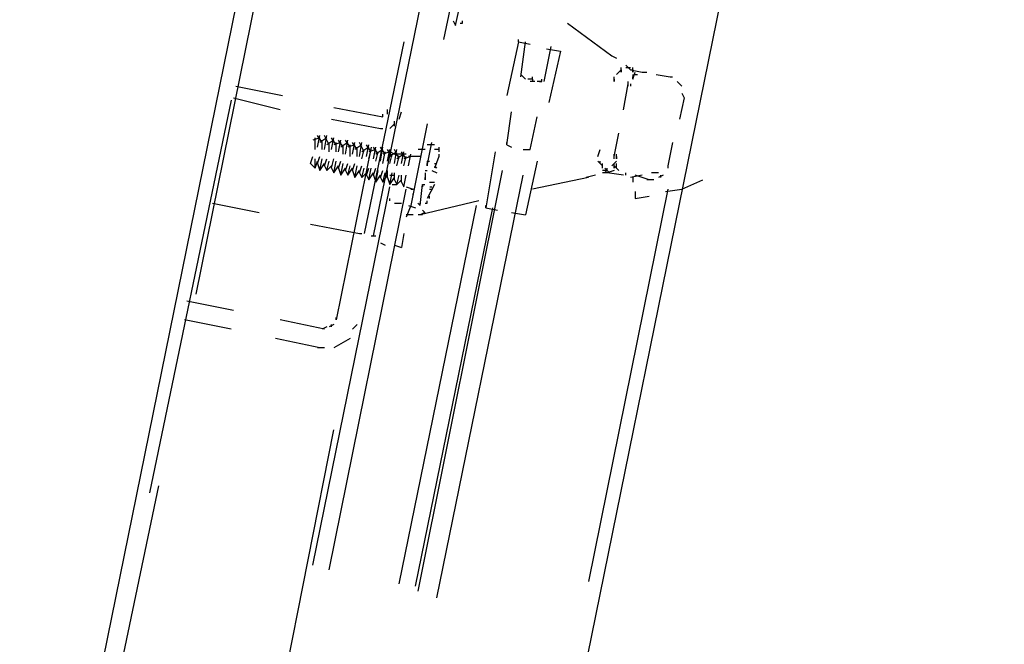
# Model space of a CAD drawing. Units: inches. Extents: x 0 to 11, y 0 to 11.2.
# Drawn here: x 1.9 to 2.3, y 4.6 to 4.8 of the extents above; entities that cross this region are included whole.
import ezdxf

# ---------------------------------------------------------------- set-up
doc = ezdxf.new("R2010")
doc.units = ezdxf.units.IN
doc.header["$MEASUREMENT"] = 0
doc.layers.add('Layer 1', color=7, linetype='Continuous')

msp = doc.modelspace()

# ---------------------------------------------------------------- linework, layer by layer
at = {"layer": 'Layer 1', "color": 7, "lineweight": 25}
for points in [[(2.09636, 5.29866), (1.59094, 2.8131)], [(2.25831, 5.26611), (1.75289, 2.78054)], [(2.03857, 4.69803), (2.06623, 4.83313)], [(1.97672, 4.67767), (2.00358, 4.81034)], [(2.06949, 4.79895), (2.06869, 4.79406), (2.06298, 4.76639)], [(2.06706, 4.77128), (2.06868, 4.7786)], [(2.06625, 4.7729), (2.06705, 4.77128)], [(2.06706, 4.77128), (2.06706, 4.77208)], [(2.06868, 4.77208), (2.0695, 4.77208), (2.0695, 4.7729)], [(2.10612, 4.77209), (2.12159, 4.7607), (2.12321, 4.75988)], [(2.04915, 4.76558), (2.03532, 4.69884)], [(2.08902, 4.76557), (2.08497, 4.74685)], [(2.08903, 4.76557), (2.08903, 4.76639)], [(2.08903, 4.76557), (2.0931, 4.76477)], [(2.08985, 4.75337), (2.09147, 4.76557)], [(2.09799, 4.75174), (2.10042, 4.76395)], [(2.09879, 4.76313), (2.10368, 4.76232)], [(2.10368, 4.76232), (2.09961, 4.74442)], [(2.12322, 4.75418), (2.12484, 4.75581)], [(2.12484, 4.755), (2.12484, 4.75662)], [(2.12484, 4.75581), (2.12484, 4.755)], [(2.12646, 4.75743), (2.12809, 4.75581)], [(2.12647, 4.75662), (2.12809, 4.75662)], [(2.12809, 4.75581), (2.12891, 4.75581), (2.12891, 4.755), (2.12891, 4.75662)], [(2.12809, 4.75581), (2.13216, 4.755)], [(2.12891, 4.75256), (2.12972, 4.755)], [(2.13216, 4.755), (2.13379, 4.755)], [(2.09147, 4.75256), (2.08984, 4.75419)], [(2.09391, 4.75256), (2.09228, 4.75256)], [(2.09473, 4.75174), (2.09309, 4.75174)], [(2.09391, 4.75256), (2.09391, 4.75337)], [(2.09391, 4.75256), (2.09391, 4.75174)], [(2.09716, 4.75174), (2.09553, 4.75174)], [(2.09635, 4.75174), (2.09716, 4.75174), (2.09716, 4.75256)], [(2.1224, 4.75174), (2.1224, 4.75338)], [(2.1224, 4.75256), (2.1224, 4.75174)], [(2.1224, 4.75174), (2.1224, 4.75256)], [(2.12729, 4.75011), (2.12729, 4.75174)], [(2.12891, 4.75418), (2.12891, 4.75256), (2.12891, 4.75338)], [(2.12891, 4.75256), (2.12891, 4.75338)], [(2.12972, 4.75418), (2.13054, 4.75418)], [(2.13705, 4.75418), (2.14194, 4.75336)], [(2.14193, 4.75338), (2.14275, 4.75338)], [(2.14437, 4.75174), (2.146, 4.75011)], [(1.99054, 4.75012), (2.00682, 4.74685)], [(2.12566, 4.74197), (2.12728, 4.75093)], [(2.12809, 4.75093), (2.12809, 4.75011)], [(1.98892, 4.74524), (1.96044, 4.6085)], [(1.98974, 4.74605), (2.00602, 4.74198)], [(2.14681, 4.74604), (2.14519, 4.73872)], [(2.146, 4.74767), (2.14681, 4.74604)], [(2.02474, 4.74278), (2.04182, 4.73953)], [(2.04345, 4.74035), (2.04345, 4.74198)], [(2.04752, 4.73872), (2.04834, 4.74116)], [(2.08496, 4.72977), (2.08658, 4.74116)], [(2.02392, 4.73872), (2.04102, 4.73547)], [(2.04182, 4.73953), (2.04182, 4.74035)], [(2.04589, 4.73627), (2.04589, 4.73791)], [(2.0931, 4.72814), (2.09554, 4.73953)], [(2.04102, 4.73547), (2.04182, 4.73547)], [(2.04427, 4.73547), (2.04589, 4.73709)], [(2.05728, 4.73709), (2.05159, 4.7086), (2.04996, 4.70453)], [(2.01985, 4.7322), (2.01741, 4.7314)], [(2.01823, 4.72814), (2.01823, 4.73221)], [(2.01903, 4.72895), (2.01985, 4.73302)], [(2.02066, 4.73057), (2.01904, 4.73302)], [(2.02229, 4.73221), (2.01986, 4.73057)], [(2.02066, 4.72814), (2.02066, 4.73139)], [(2.02148, 4.72814), (2.0223, 4.73302)], [(2.0231, 4.72977), (2.02148, 4.73302)], [(2.02473, 4.73139), (2.02229, 4.72977)], [(2.02391, 4.72814), (2.02473, 4.73221)], [(2.02555, 4.72977), (2.02392, 4.7322)], [(2.02636, 4.72732), (2.02718, 4.73139)], [(2.02799, 4.72895), (2.02637, 4.73139)], [(2.03044, 4.72895), (2.0288, 4.73139)], [(2.0288, 4.72651), (2.02962, 4.73139)], [(2.12239, 4.7257), (2.12402, 4.73384)], [(2.02311, 4.72733), (2.02311, 4.73057)], [(2.02718, 4.73057), (2.02473, 4.72977)], [(2.03775, 4.72895), (2.02554, 4.66873)], [(2.02555, 4.72732), (2.02555, 4.73057)], [(2.02962, 4.73057), (2.02718, 4.72895)], [(2.02799, 4.72651), (2.02799, 4.72977)], [(2.03206, 4.72977), (2.02962, 4.72895)], [(2.03042, 4.7257), (2.03042, 4.72977)], [(2.03287, 4.72813), (2.03124, 4.73058)], [(2.03124, 4.72651), (2.03206, 4.73057)], [(2.0345, 4.72977), (2.03206, 4.72813)], [(2.03287, 4.7257), (2.03287, 4.72895)], [(2.03531, 4.72732), (2.03369, 4.73057)], [(2.03369, 4.7257), (2.03449, 4.73057)], [(2.03449, 4.72488), (2.03531, 4.72814)], [(2.03693, 4.72895), (2.0345, 4.72733)], [(2.03776, 4.72732), (2.03613, 4.72977)], [(2.03613, 4.7257), (2.03694, 4.72977)], [(2.03938, 4.72813), (2.03693, 4.72733)], [(2.03694, 4.72488), (2.03776, 4.72814)], [(2.03856, 4.72488), (2.03938, 4.72895)], [(2.0402, 4.7265), (2.03857, 4.72895)], [(2.04182, 4.72813), (2.03938, 4.72651)], [(2.03938, 4.72407), (2.0402, 4.72733)], [(2.04264, 4.7265), (2.04101, 4.72895)], [(2.04101, 4.72407), (2.04183, 4.72895)], [(2.04427, 4.72733), (2.04182, 4.72651)], [(2.04183, 4.72326), (2.04263, 4.72733)], [(2.04507, 4.7257), (2.04345, 4.72814)], [(2.04345, 4.72407), (2.04427, 4.72814)], [(2.04752, 4.7257), (2.04427, 4.72733)], [(2.04671, 4.72733), (2.04427, 4.7257)], [(2.04752, 4.72488), (2.04589, 4.72814)], [(2.0459, 4.72326), (2.0467, 4.72814)], [(2.04834, 4.72326), (2.04915, 4.72733)], [(2.04996, 4.72488), (2.04834, 4.72732)], [(2.05648, 4.72814), (2.05404, 4.72814)], [(2.05728, 4.72245), (2.05891, 4.73057)], [(2.05891, 4.72977), (2.05729, 4.72977)], [(2.05973, 4.72977), (2.05811, 4.72977)], [(2.06136, 4.72814), (2.05973, 4.72814)], [(2.06136, 4.72733), (2.06136, 4.72895)], [(2.08089, 4.72733), (2.07764, 4.7078)], [(2.08496, 4.72977), (2.08496, 4.73057)], [(2.08496, 4.72977), (2.08658, 4.72895)], [(2.09065, 4.72814), (2.0931, 4.72814)], [(2.1167, 4.72569), (2.11751, 4.72814)], [(2.14274, 4.73059), (2.14112, 4.72245)], [(2.01659, 4.72325), (2.01741, 4.7257)], [(2.01822, 4.72163), (2.01904, 4.72407)], [(2.01823, 4.72163), (2.01823, 4.72488)], [(2.01903, 4.72325), (2.01985, 4.7257)], [(2.01985, 4.72081), (2.02066, 4.72488)], [(2.02148, 4.72245), (2.02229, 4.72489)], [(2.02229, 4.72082), (2.02311, 4.72407)], [(2.02392, 4.72163), (2.02473, 4.72488)], [(2.02473, 4.72), (2.02555, 4.72407)], [(2.02636, 4.72163), (2.02718, 4.72407)], [(2.04427, 4.72326), (2.04508, 4.72651)], [(2.04915, 4.72651), (2.0467, 4.72488)], [(2.0467, 4.72244), (2.04752, 4.7257)], [(2.04996, 4.72651), (2.04671, 4.72651)], [(2.05159, 4.7257), (2.04915, 4.72488)], [(2.04915, 4.72244), (2.04997, 4.7257)], [(2.05077, 4.72244), (2.05159, 4.72651)], [(2.05241, 4.7257), (2.05077, 4.7257)], [(2.05485, 4.72569), (2.0524, 4.72569)], [(2.05484, 4.7257), (2.05322, 4.7257)], [(2.05728, 4.72407), (2.05728, 4.72245)], [(2.05728, 4.72407), (2.0581, 4.72407)], [(2.06135, 4.7257), (2.05973, 4.72163)], [(2.06136, 4.7257), (2.06136, 4.72651)], [(2.09554, 4.72407), (2.09147, 4.70535)], [(2.11833, 4.72244), (2.1167, 4.72407)], [(2.11751, 4.72325), (2.11751, 4.72407)], [(2.12322, 4.72407), (2.12158, 4.72244)], [(2.1224, 4.72489), (2.1224, 4.72651)], [(2.12322, 4.72569), (2.12322, 4.72489), (2.12322, 4.72651)], [(2.01659, 4.72325), (2.01822, 4.72163)], [(2.01903, 4.72326), (2.01985, 4.72082)], [(2.01986, 4.72081), (2.02148, 4.72326)], [(2.02148, 4.72244), (2.0223, 4.72082)], [(2.02229, 4.72081), (2.02392, 4.72244)], [(2.02392, 4.72163), (2.02473, 4.72)], [(2.02473, 4.72001), (2.02636, 4.72244)], [(2.02637, 4.72163), (2.02717, 4.71918)], [(2.02718, 4.71919), (2.02799, 4.72326)], [(2.02718, 4.71919), (2.0288, 4.72163)], [(2.0288, 4.72081), (2.02962, 4.72326)], [(2.0288, 4.72081), (2.02962, 4.71918)], [(2.02962, 4.71919), (2.03042, 4.72244)], [(2.02962, 4.71919), (2.03124, 4.72163)], [(2.03124, 4.72081), (2.03206, 4.72326)], [(2.03124, 4.72081), (2.03206, 4.71838)], [(2.03206, 4.71837), (2.03287, 4.72244)], [(2.03206, 4.71837), (2.03368, 4.72082)], [(2.03369, 4.72001), (2.03449, 4.72244)], [(2.03449, 4.71837), (2.03531, 4.72163)], [(2.03613, 4.71919), (2.03694, 4.72163)], [(2.03694, 4.71756), (2.03776, 4.72163)], [(2.03856, 4.71919), (2.03938, 4.72163)], [(2.03938, 4.71674), (2.0402, 4.72081)], [(2.04101, 4.71837), (2.04183, 4.72081)], [(2.04345, 4.71837), (2.04345, 4.72081)], [(2.08333, 4.72081), (2.05403, 4.57431)], [(2.05648, 4.72081), (2.05728, 4.72081)], [(2.05729, 4.72245), (2.05729, 4.72325)], [(2.05891, 4.72081), (2.06055, 4.72)], [(2.05973, 4.72325), (2.06055, 4.72325)], [(2.05973, 4.72245), (2.06054, 4.72163)], [(2.11833, 4.72163), (2.11833, 4.72325)], [(2.11995, 4.72082), (2.11833, 4.72082)], [(2.12077, 4.72), (2.11915, 4.72163)], [(2.11915, 4.72082), (2.11995, 4.72)], [(2.11995, 4.72082), (2.11995, 4.72163)], [(2.1224, 4.72082), (2.11995, 4.72)], [(2.1224, 4.72244), (2.1224, 4.72163), (2.1224, 4.72325)], [(2.1224, 4.72244), (2.1224, 4.72325)], [(2.12402, 4.72082), (2.1224, 4.72244)], [(2.12322, 4.72163), (2.12322, 4.72325)], [(2.14112, 4.72244), (2.14112, 4.72163)], [(2.03369, 4.72), (2.03451, 4.71838)], [(2.03449, 4.71837), (2.03613, 4.72001)], [(2.03613, 4.71918), (2.03694, 4.71756)], [(2.03693, 4.71757), (2.03857, 4.72)], [(2.03857, 4.71918), (2.03938, 4.71674)], [(2.03938, 4.71675), (2.041, 4.71919)], [(2.04101, 4.71838), (2.04182, 4.71674)], [(2.04182, 4.71675), (2.04345, 4.71919)], [(2.04183, 4.71674), (2.04263, 4.72001)], [(2.04345, 4.71838), (2.04427, 4.71593)], [(2.04427, 4.71594), (2.04508, 4.72001)], [(2.04427, 4.71919), (2.04589, 4.71919)], [(2.04427, 4.71593), (2.04589, 4.71837)], [(2.04589, 4.71756), (2.04671, 4.71593)], [(2.0459, 4.71756), (2.0459, 4.72001)], [(2.0467, 4.71594), (2.04752, 4.71919)], [(2.0467, 4.71594), (2.04834, 4.71756)], [(2.04834, 4.71674), (2.04834, 4.71919)], [(2.04915, 4.71512), (2.04997, 4.71919)], [(2.05648, 4.72), (2.05648, 4.71756)], [(2.05648, 4.71756), (2.05648, 4.71838)], [(2.05648, 4.71756), (2.05648, 4.71838)], [(2.06055, 4.57188), (2.09066, 4.71919)], [(2.11344, 4.71837), (2.09391, 4.71431)], [(2.11589, 4.71919), (2.11264, 4.71837)], [(2.12078, 4.72), (2.11833, 4.72)], [(2.12565, 4.71919), (2.11995, 4.72)], [(2.12647, 4.71919), (2.12647, 4.72)], [(2.13216, 4.71918), (2.12809, 4.71838)], [(2.12891, 4.71838), (2.12891, 4.71675)], [(2.13461, 4.71756), (2.12972, 4.71919)], [(2.13623, 4.71756), (2.13379, 4.71756)], [(2.13786, 4.72), (2.13541, 4.72)], [(2.13948, 4.71919), (2.13786, 4.71837)], [(2.13868, 4.71837), (2.13868, 4.71919)], [(2.1403, 4.71349), (2.146, 4.71431), (2.15333, 4.71756)], [(2.01741, 4.58327), (2.04427, 4.71512)], [(2.02311, 4.58165), (2.04997, 4.7143)], [(2.04508, 4.71593), (2.0467, 4.71593)], [(2.04834, 4.71675), (2.04914, 4.71512), (2.04914, 4.71593)], [(2.04997, 4.71511), (2.0524, 4.71431)], [(2.05159, 4.7143), (2.05241, 4.7143)], [(2.05484, 4.7086), (2.05566, 4.71593)], [(2.05566, 4.71593), (2.05566, 4.71512)], [(2.05566, 4.71512), (2.05566, 4.71593)], [(2.05566, 4.71593), (2.05647, 4.71593)], [(2.05973, 4.71593), (2.05728, 4.71105)], [(2.0581, 4.71674), (2.05973, 4.71674)], [(2.0581, 4.71431), (2.05891, 4.71431)], [(2.05811, 4.71511), (2.05891, 4.71511)], [(2.14112, 4.71431), (2.11345, 4.57757)], [(2.12972, 4.71349), (2.12972, 4.71104), (2.13461, 4.71186)], [(2.04426, 4.71024), (2.04426, 4.71106)], [(2.05241, 4.71186), (2.05241, 4.71268)], [(2.07519, 4.71023), (2.05485, 4.70535)], [(2.05648, 4.70942), (2.05728, 4.70942), (2.05728, 4.71024)], [(2.0581, 4.71105), (2.0581, 4.71186)], [(1.98242, 4.70941), (1.99869, 4.70616)], [(2.0459, 4.70942), (2.0467, 4.70942)], [(2.0467, 4.70942), (2.04833, 4.70942)], [(2.04752, 4.57676), (2.07438, 4.70861)], [(2.05077, 4.70861), (2.05322, 4.70779)], [(2.05322, 4.57594), (2.08008, 4.70779)], [(2.05403, 4.70943), (2.05485, 4.70861)], [(2.05484, 4.7086), (2.05484, 4.70942)], [(2.05566, 4.70699), (2.05647, 4.70617), (2.05484, 4.70535)], [(2.07764, 4.7078), (2.07764, 4.7086)], [(2.07764, 4.7078), (2.08171, 4.70698)], [(2.0524, 4.70535), (2.04997, 4.70535)], [(2.05566, 4.70535), (2.05404, 4.70535)], [(2.08658, 4.70616), (2.09147, 4.70535)], [(2.0166, 4.70209), (2.03368, 4.69884)], [(2.03368, 4.69884), (2.0345, 4.69884)], [(2.03775, 4.69802), (2.03939, 4.69802)], [(2.04914, 4.69884), (2.04834, 4.69396)], [(2.04101, 4.69558), (2.04264, 4.69478)], [(2.04589, 4.69478), (2.04833, 4.69396)], [(1.98973, 4.67198), (1.97346, 4.67524)], [(2.02554, 4.66873), (2.02554, 4.66955)], [(1.98893, 4.66548), (1.97265, 4.66873)], [(2.02147, 4.66548), (2.00601, 4.66873)], [(2.02229, 4.66628), (2.02067, 4.66548)], [(2.02473, 4.6671), (2.02311, 4.66628)], [(2.02392, 4.66628), (2.02392, 4.6671)], [(2.03287, 4.6671), (2.03125, 4.66548)], [(2.01985, 4.65896), (2.00439, 4.66221)], [(2.03043, 4.66221), (2.02473, 4.65896)], [(2.02147, 4.65896), (2.01904, 4.65896)], [(1.99787, 4.49456), (2.02473, 4.63048)], [(1.93602, 4.47829), (1.96369, 4.61094)]]:
    msp.add_lwpolyline(points, dxfattribs=at)

doc.saveas('drawing.dxf')
